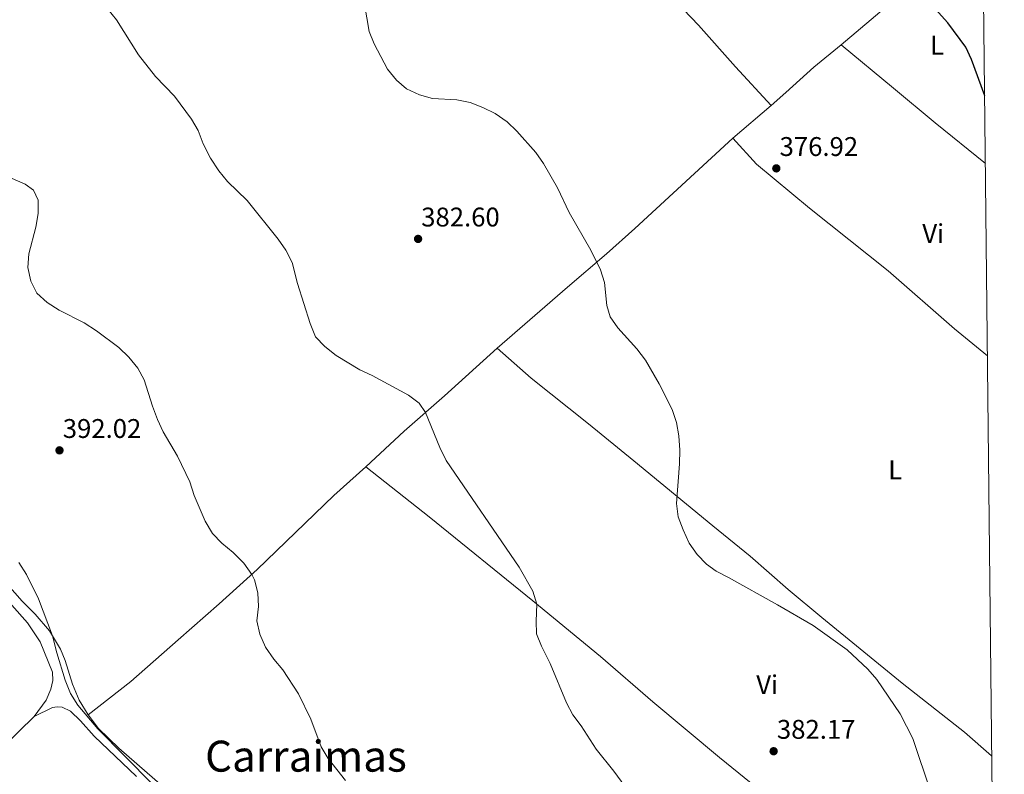
# Model space of a CAD drawing. Units: metres. Extents: x 566759 to 573655, y 4700993 to 4705688.
# Drawn here: x 573290 to 573655, y 4701502 to 4701782 of the extents above; entities that cross this region are included whole.
import ezdxf
from ezdxf.enums import TextEntityAlignment as Align

# ---------------------------------------------------------------- set-up
doc = ezdxf.new("R2010")
doc.units = ezdxf.units.M
doc.header["$MEASUREMENT"] = 0
for name, color, linetype, lineweight in [('Nivel 36', 7, 'Continuous', 0), ('Nivel 37', 7, 'Continuous', 0), ('Nivel 4', 7, 'Continuous', 0), ('Nivel 41', 7, 'Continuous', 0), ('Nivel 45', 7, 'Continuous', 0), ('Nivel 5', 7, 'Continuous', 0), ('Nivel 61', 7, 'Continuous', 0), ('Nivel 7', 7, 'Continuous', 0)]:
    doc.layers.add(name, color=color, linetype=linetype, lineweight=lineweight)
doc.styles.add('Style-Arial', font='txt')
doc.styles.add('Style-Arial Narrow', font='txt')
doc.styles.add('Style-Times New Roman', font='txt')

# ---------------------------------------------------------------- blocks, each defined once
blk = doc.blocks.new('5PATER')
at = {"layer": 'Nivel 7', "linetype": 'Continuous', "lineweight": 0}
h = blk.add_hatch(color=51, dxfattribs=at)
edge = h.paths.add_edge_path()
edge.add_ellipse((0.01093560457229614, 0.01950585842132568), major_axis=(-10.95721237942168, -11.10700355961716), ratio=0.9994222409660317, start_angle=0, end_angle=360)

msp = doc.modelspace()

# ---------------------------------------------------------------- linework, layer by layer
at = {"layer": 'Nivel 36', "color": 92, "linetype": 'Continuous', "lineweight": 0, "extrusion": (0.02882396432825631, 0.02480817863330122, 0.9992766050265071), "elevation": 133551.0533851866, "flags": 128}
msp.add_lwpolyline([(3189441.928583929, -3499275.282001447), (3189441.928583929, -3499293.951564912)], dxfattribs=at)
at = {"layer": 'Nivel 36', "color": 92, "linetype": 'Continuous', "lineweight": 0}
for points in [[(573465.1900000013, 4701860.880000001, 378.36), (573480.6999999993, 4701844.390000001, 377.9), (573495.7800000012, 4701829.050000001, 377.93), (573509.9899999984, 4701813.720000001, 378.2), (573525.0700000003, 4701797.33, 377.65), (573541.7100000009, 4701779.76, 377.31), (573555.4600000009, 4701764.310000001, 376.88), (573568.6799999997, 4701749.960000001, 376.95)], [(573594.6600000001, 4701772.449999999, 376.43), (573613, 4701787.939999999, 375.28), (573639.7199999988, 4701813.119999999, 374.22), (573647.2899999991, 4701819.91, 373.93)], [(573568.6799999997, 4701749.960000001, 376.95), (573574.1999999993, 4701754.710000001, 376.68), (573584.5500000007, 4701764.199999999, 376.4), (573594.6600000001, 4701772.449999999, 376.43)], [(573594.6600000001, 4701772.449999999, 376.43), (573614.1600000001, 4701756.42, 376.09), (573629.6600000001, 4701743.550000001, 375.55), (573648.25, 4701728.41, 375.4)], [(573466.9800000004, 4701659.859999999, 382.54), (573493.0899999999, 4701682.540000001, 381), (573507.6499999985, 4701694.83, 379.67), (573518.120000001, 4701704.26, 378.68), (573554.5399999991, 4701737.790000001, 377.66)], [(573554.5399999991, 4701737.790000001, 377.66), (573563.3099999987, 4701728.109999999, 377.23), (573582.9699999988, 4701711.869999999, 376.86), (573612.2100000009, 4701688.51, 376.95), (573636.8000000007, 4701666.98, 377.53), (573649, 4701657.029999999, 377.31)], [(573418.2399999984, 4701615.790000001, 386.65), (573432.5199999996, 4701629.07, 385.6), (573447.4100000001, 4701642.16, 384.46), (573466.9800000004, 4701659.859999999, 382.54)], [(573466.9800000004, 4701659.859999999, 382.54), (573479.620000001, 4701648.73, 382.2), (573500.879999999, 4701631.75, 381.8), (573517.7100000009, 4701617.99, 381.06), (573547.0799999982, 4701593.93, 379.12), (573560.9299999997, 4701582.619999999, 379.27), (573575.0599999987, 4701570.26, 379.52), (573587.5399999991, 4701559.869999999, 379.73), (573617.379999999, 4701535.51, 379.95), (573640.4800000004, 4701517.27, 379.84), (573650.5700000003, 4701508.540000001, 379.37)], [(573235.6999999993, 4701647.869999999, 395.1), (573234, 4701643.790000001, 395.16), (573234.4400000013, 4701637.460000001, 395.13), (573235.5399999991, 4701634.040000001, 395.13), (573238.0300000012, 4701630.189999999, 395.22), (573248.879999999, 4701620.1, 395.28), (573257.1600000001, 4701610.42, 395.19), (573269.4299999997, 4701593.76, 395.25), (573275.7699999996, 4701583.08, 395.34), (573280.4100000001, 4701577.060000001, 395.4), (573285.2899999991, 4701572.08, 395.4), (573290.6999999993, 4701565.91, 395.44), (573295.5199999996, 4701561.09, 395.34), (573300.8399999999, 4701554.98, 395.04), (573304.8999999985, 4701548.15, 394.91), (573306.629999999, 4701543.890000001, 394.85), (573309.3399999999, 4701535.17, 394.79), (573311.8500000015, 4701529.23, 394.76), (573315.1900000013, 4701523.779999999, 394.66)], [(573418.2399999984, 4701615.790000001, 386.65), (573406.4400000013, 4701605.15, 387.46), (573377.9499999993, 4701577.76, 389.87), (573363.8599999994, 4701565.01, 390.79), (573348.5899999999, 4701551.57, 392.18), (573330.9899999984, 4701536.17, 393.29), (573315.1900000013, 4701523.779999999, 394.66)], [(573651.4400000013, 4701425.970000001, 381.13), (573639.75, 4701434.550000001, 381.39), (573613.620000001, 4701455.779999999, 381.62), (573602.5399999991, 4701465.050000001, 381.99), (573549.5399999991, 4701507.960000001, 382.79), (573524.7899999991, 4701528.59, 383.13), (573505.3200000003, 4701545.390000001, 384.24), (573480.2600000016, 4701566.109999999, 385.05), (573441.7399999984, 4701597.25, 385.73), (573418.2399999984, 4701615.790000001, 386.65)], [(573276.5500000007, 4701575.08, 397.26), (573286.8999999985, 4701564.52, 397.17), (573292.6499999985, 4701557.949999999, 397.2), (573297.3900000006, 4701550.84, 397.11), (573301.9699999988, 4701539.6, 397.11), (573302.0599999987, 4701536.540000001, 397.08), (573301.3299999982, 4701533.290000001, 397.05), (573299.5399999991, 4701529.17, 397.05), (573295.1000000015, 4701523.15, 397.02)], [(573295.1000000015, 4701523.15, 397.02), (573301.8999999985, 4701526.439999999, 396.68), (573303.7199999988, 4701526.73, 396.55), (573305.5799999982, 4701526.65, 396.55), (573308.6700000018, 4701525.09, 396.52), (573312.3999999985, 4701521.57, 396.52), (573317.4699999988, 4701515.82, 396.46), (573333.0700000003, 4701500.91, 396.18)], [(573295.1000000015, 4701523.15, 397.02), (573289.5100000016, 4701517.59, 397.26), (573276.5, 4701504.720000001, 399.4), (573268.9699999988, 4701497.880000001, 401.12), (573261.1700000018, 4701490.57, 402.14), (573252, 4701481.529999999, 403.81), (573242.629999999, 4701473.619999999, 405.45), (573227.6000000015, 4701461.17, 407.52), (573225.7199999988, 4701459.640000001, 408.15)], [(573315.1900000013, 4701523.779999999, 394.66), (573319.0799999982, 4701518.65, 394.57), (573326.6000000015, 4701511.41, 394.42), (573363.870000001, 4701478.99, 393.46), (573375.6600000001, 4701470.199999999, 393.4), (573387.8500000015, 4701462.310000001, 393.37), (573393.5899999999, 4701458.15, 393.3), (573400.4200000018, 4701452.109999999, 393.18), (573410.1499999985, 4701442.16, 392.87), (573419.9800000004, 4701430.92, 392.63), (573428.7800000012, 4701422.42, 392.56), (573439.5199999996, 4701413.75, 392.53), (573448.6799999997, 4701405.83, 392.47), (573465.2699999996, 4701390.130000001, 392.5), (573472.5500000007, 4701382.449999999, 392.47), (573479.8000000007, 4701373.66, 392.29), (573489.7699999996, 4701359.359999999, 392.32)]]:
    msp.add_polyline3d(points, dxfattribs=at)
at = {"layer": 'Nivel 4', "color": 30, "linetype": 'Continuous', "lineweight": 30, "elevation": 375, "flags": 128}
msp.add_lwpolyline([(573647.9899999984, 4701753.58), (573643.129999999, 4701767.040000001), (573640.9600000009, 4701771.550000001), (573634.3599999994, 4701780.67), (573627.5300000012, 4701788.16), (573620.8999999985, 4701794.540000001), (573617.6900000013, 4701798.630000001), (573603.4499999993, 4701813.949999999), (573600.5100000016, 4701817.93)], dxfattribs=at)
at = {"layer": 'Nivel 5', "color": 30, "linetype": 'Continuous', "lineweight": 0, "flags": 128}
for points, elevation in [([(573296.6499999985, 4701709.800000001), (573296.5799999982, 4701714.83), (573294.8599999994, 4701718.5), (573291.7600000016, 4701720.790000001), (573287.0199999996, 4701722.869999999), (573282.1099999994, 4701723.82), (573271.7300000004, 4701723.790000001), (573266.7699999996, 4701724.41), (573261.8099999987, 4701726.029999999), (573256.9899999984, 4701728.189999999), (573252.7300000004, 4701730.859999999), (573248.120000001, 4701734.02), (573244.7100000009, 4701736.869999999), (573237.4899999984, 4701744.48), (573234.6400000006, 4701748.59), (573232.5500000007, 4701753.380000001), (573229.2399999984, 4701763.369999999), (573227.3299999982, 4701768.16), (573219.379999999, 4701781.43), (573201.7100000009, 4701806.49)], 390), ([(573516.7899999991, 4701494.130000001), (573510.370000001, 4701502.869999999), (573503.8299999982, 4701511.01), (573498.25, 4701519.619999999), (573495.1600000001, 4701523.800000001), (573492.7600000016, 4701528.189999999), (573486.6700000018, 4701542.869999999), (573483.4200000018, 4701549.27), (573481.6600000001, 4701553.859999999), (573481.4499999993, 4701558.59), (573481.7300000004, 4701564.9), (573480.2399999984, 4701569.67), (573475.2300000004, 4701578.609999999), (573448.1000000015, 4701618.210000001), (573445.6900000013, 4701622.98), (573440.370000001, 4701635.970000001), (573438.0899999999, 4701639.449999999), (573434.120000001, 4701642.42), (573420.6099999994, 4701649.68), (573416.0700000003, 4701651.779999999), (573407.2399999984, 4701657.189999999), (573403.0500000007, 4701660.439999999), (573399.6400000006, 4701664.1), (573397.5399999991, 4701668.98), (573392.9400000013, 4701683.83), (573390.9400000013, 4701691.619999999), (573388.5599999987, 4701696.18), (573385.75, 4701700.359999999), (573374.1700000018, 4701714.68), (573366.9600000009, 4701721.73), (573363.75, 4701725.74), (573360.6099999994, 4701730.35), (573357.8900000006, 4701735.67), (573356.0300000012, 4701740.609999999), (573353.4899999984, 4701744.91), (573347.2399999984, 4701753.34), (573340.1799999997, 4701760.73), (573333.8200000003, 4701768.699999999), (573325.6999999993, 4701781.75), (573322.4299999997, 4701785.710000001)], 385), ([(573417.7199999988, 4701787.57), (573419.5300000012, 4701777.449999999), (573421.3200000003, 4701772.779999999), (573426.3099999987, 4701763.43), (573429.5899999999, 4701759.35), (573433.4100000001, 4701756.119999999), (573438.1799999997, 4701753.93), (573442.9699999988, 4701752.51), (573452.0599999987, 4701752.050000001)], 380), ([(573452.0599999987, 4701752.050000001), (573456.9499999993, 4701750.99), (573461.7399999984, 4701749.189999999), (573466.3000000007, 4701746.970000001), (573470.7100000009, 4701743.91), (573474.3099999987, 4701740.439999999), (573481.3599999994, 4701732.51), (573484.2100000009, 4701728.4), (573489.4299999997, 4701719.32), (573493.7100000009, 4701710.199999999), (573501.7600000016, 4701696.24), (573505.379999999, 4701688.960000001), (573506.8599999994, 4701684.189999999), (573507.6900000013, 4701675.699999999), (573509.0100000016, 4701671.529999999), (573511.8099999987, 4701667.390000001), (573518.8099999987, 4701659.65), (573522.0700000003, 4701655.460000001), (573527.2100000009, 4701646.67), (573531.9699999988, 4701637.140000001), (573533.5399999991, 4701632.210000001), (573534.4299999997, 4701627.290000001), (573534.7699999996, 4701621.98), (573534.7100000009, 4701616.880000001), (573533.6499999985, 4701602.26), (573534.25, 4701597.27), (573536.0100000016, 4701592.43), (573538.3500000015, 4701587.540000001), (573541.25, 4701583.220000001), (573544.7300000004, 4701579.640000001), (573548.2699999996, 4701577.029999999), (573552.9200000018, 4701574.779999999), (573571.0899999999, 4701564.640000001), (573584.3399999999, 4701556.869999999), (573596.9200000018, 4701547.85), (573604.6499999985, 4701540.699999999), (573607.9800000004, 4701536.890000001), (573616.6000000015, 4701524.16), (573621.2699999996, 4701514.970000001), (573627.9499999993, 4701495.050000001)], 380), ([(573410.6900000013, 4701499.390000001), (573404.3399999999, 4701507.6), (573401.6600000001, 4701511.83), (573397.7899999991, 4701522.140000001), (573393.2899999991, 4701531.529999999), (573387.4800000004, 4701540.449999999), (573384.0899999999, 4701544.41), (573381.0599999987, 4701548.869999999), (573378.9299999997, 4701553.74), (573377.8599999994, 4701558.619999999), (573378.4100000001, 4701563.99), (573378.1999999993, 4701568.99), (573376.8900000006, 4701573.9), (573375.9100000001, 4701575.91), (573373.0300000012, 4701580), (573368.9899999984, 4701584.029999999), (573364.75, 4701587.449999999), (573361.3000000007, 4701591.07), (573358.5799999982, 4701595.630000001), (573354.5799999982, 4701605.16), (573352.8999999985, 4701610.300000001), (573348.3599999994, 4701619.720000001), (573343.0300000012, 4701628.859999999), (573340.9699999988, 4701633.42), (573339.0500000007, 4701638.32), (573335.9200000018, 4701648.060000001), (573333.5700000003, 4701652.470000001), (573330.3099999987, 4701656.529999999), (573326.5899999999, 4701660.09), (573318.3200000003, 4701666.34), (573313.6700000018, 4701669.26), (573304.379999999, 4701673.93), (573299.9100000001, 4701676.77), (573296.1799999997, 4701680.300000001), (573293.9100000001, 4701684.75), (573292.7899999991, 4701689.85), (573293.1499999985, 4701694.84), (573295.75, 4701704.790000001), (573296.6499999985, 4701709.800000001)], 390), ([(573339.1099999994, 4701497.970000001), (573318.8000000007, 4701518.57), (573311.3500000015, 4701527.41), (573308.6499999985, 4701531.619999999), (573306.6999999993, 4701536.67), (573303.5700000003, 4701546.790000001), (573301.9899999984, 4701553.050000001), (573296.8000000007, 4701566.82), (573292.3500000015, 4701575.91), (573289.4600000009, 4701580.290000001)], 395)]:
    msp.add_lwpolyline(points, dxfattribs=dict(at, elevation=elevation))
at = {"layer": 'Nivel 61', "color": 7, "linetype": 'Continuous', "lineweight": 0, "flags": 128}
msp.add_lwpolyline([(566759.25, 4705618.970000001), (570182.8599999994, 4705652.640000001), (573606.4800000004, 4705688.02), (573630.8900000006, 4703374.83), (573655.2800000012, 4701061.640000001), (570229.379999999, 4701026.290000001), (566803.4800000004, 4700992.630000001), (566781.379999999, 4703305.77)], close=True, dxfattribs=at)

# ---------------------------------------------------------------- block references
at = {"layer": 'Nivel 7', "color": 51, "linetype": 'Continuous', "lineweight": 0, "xscale": 0.1000009313241567, "yscale": 0.1000009313241567, "zscale": 0.1000009313241567}
for p in [(573570.6400000006, 4701726.59, 376.92), (573437.6600000001, 4701700.41, 382.6), (573304.5399999991, 4701621.93, 392.02), (573569.6499999985, 4701510.26, 382.17)]:
    msp.add_blockref('5PATER', p, dxfattribs=at)

# ---------------------------------------------------------------- texts
at = {"layer": 'Nivel 37', "color": 92, "linetype": 'Continuous', "lineweight": 0, "style": 'Style-Arial Narrow'}
for s, p in [('L', (573630.3431471027, 4701772.319979999, 372.36)), ('Vi', (573628.8945007883, 4701702.399979999, 375.84)), ('L', (573614.7731471024, 4701614.70998, 378.35)), ('Vi', (573567.2645007893, 4701534.94998, 381.26))]:
    msp.add_text(s, height=6.99996, dxfattribs=at).set_placement(p, align=Align.MIDDLE_CENTER)
at = {"layer": 'Nivel 41', "color": 7, "linetype": 'Continuous', "lineweight": 0, "style": 'Style-Arial'}
for s, p in [('376.92', (573571.8599999994, 4701731.199999999, 376.92)), ('382.60', (573438.8200000003, 4701705.029999999, 382.6)), ('392.02', (573305.7600000016, 4701626.540000001, 392.02)), ('382.17', (573570.870000001, 4701514.869999999, 382.17))]:
    msp.add_text(s, height=6.99996, dxfattribs=at).set_placement(p)
at = {"layer": 'Nivel 45', "color": 7, "linetype": 'Continuous', "lineweight": 0, "style": 'Style-Times New Roman'}
msp.add_text('Carraimas', height=11.49996, dxfattribs=at).set_placement((573396.0316305533, 4701508.419979999, 390.48), align=Align.MIDDLE_CENTER)

doc.saveas('drawing.dxf')
